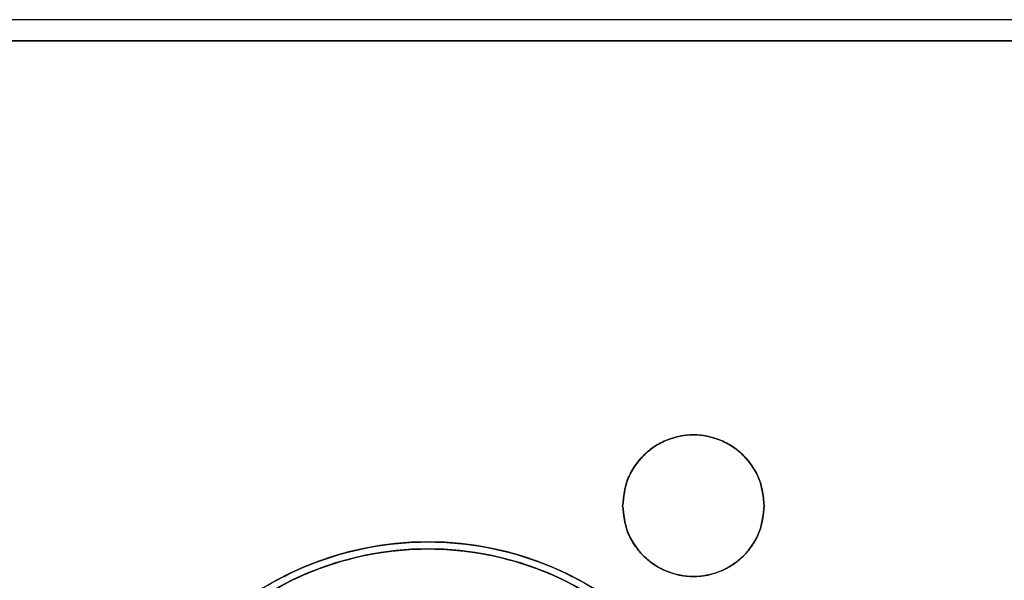
# Paper-space layout 'Sheet2' of a CAD drawing. Units: inches. Extents: x -105 to 302, y 5 to 205.
# Drawn here: x 41 to 42, y 83 to 83 of the extents above; entities that cross this region are included whole.
import ezdxf

# ---------------------------------------------------------------- set-up
doc = ezdxf.new("R2010")
doc.units = ezdxf.units.IN
doc.header["$MEASUREMENT"] = 0

psp = doc.layouts.new('Sheet2')

# ---------------------------------------------------------------- linework, layer by layer
at = {"color": 7, "linetype": 'Continuous', "lineweight": 25, "ltscale": 18}
for p, q in [((43.32123, 83.3838), (40.37651, 83.3838)), ((43.32122, 83.36863), (40.37651, 83.36863)), ((40.37651, 83.36861), (43.32122, 83.36861))]:
    psp.add_line(p, q, dxfattribs=at)
at = {"color": 7, "linetype": 'Continuous', "lineweight": 25, "ltscale": 324}
for centre, radius, start, end in [((41.94049, 83.0363), 0.05062, 0.00481, 179.99519), ((41.94049, 83.03631), 0.05062, 180.00481, 359.99519), ((41.75067, 82.78322), 0.2272, 0.00464, 179.99536), ((41.75067, 82.78329), 0.22213, 0.00464, 179.99536)]:
    psp.add_arc(centre, radius, start, end, dxfattribs=at)
at = {"color": 7, "linetype": 'Continuous', "lineweight": 25, "ltscale": 18}
for points, knots in [([(41.99111, 83.03632), (41.99043, 83.04269), (41.98938, 83.05251), (41.98308, 83.06431), (41.97654, 83.07235), (41.96849, 83.07894), (41.95669, 83.08504), (41.94049, 83.08817), (41.9243, 83.08504), (41.9125, 83.07894), (41.90445, 83.07236), (41.89791, 83.06432), (41.8916, 83.05252), (41.89055, 83.04269), (41.88987, 83.03632)], [0, 0, 0, 0, 0.119722, 0.184781, 0.25, 0.315053, 0.380278, 0.5, 0.619722, 0.684781, 0.75, 0.815053, 0.880278, 1, 1, 1, 1]), ([(41.88987, 83.03631), (41.89055, 83.04267), (41.8916, 83.05249), (41.8979, 83.06429), (41.90444, 83.07233), (41.9125, 83.07892), (41.92429, 83.08502), (41.94049, 83.08815), (41.95668, 83.08502), (41.96848, 83.07892), (41.97653, 83.07235), (41.98308, 83.0643), (41.98938, 83.0525), (41.99043, 83.04267), (41.99111, 83.03631)], [0, 0, 0, 0, 0.1197215, 0.1847812, 0.25, 0.3150532, 0.3802785, 0.5, 0.6197215, 0.6847812, 0.75, 0.8150533, 0.8802785, 1, 1, 1, 1]), ([(41.88987, 83.03632), (41.89055, 83.02996), (41.8916, 83.02014), (41.8979, 83.00834), (41.90444, 83.0003), (41.9125, 82.99371), (41.92429, 82.98761), (41.94049, 82.98448), (41.95668, 82.98761), (41.96848, 82.99371), (41.97653, 83.00029), (41.98308, 83.00833), (41.98938, 83.02013), (41.99043, 83.02996), (41.99111, 83.03632)], [0, 0, 0, 0, 0.119722, 0.184781, 0.25, 0.315053, 0.380278, 0.5, 0.619722, 0.684781, 0.75, 0.815053, 0.880278, 1, 1, 1, 1]), ([(41.99111, 83.03631), (41.99043, 83.02994), (41.98938, 83.02012), (41.98308, 83.00832), (41.97654, 83.00028), (41.96849, 82.99369), (41.95669, 82.98759), (41.94049, 82.98446), (41.9243, 82.98759), (41.9125, 82.99369), (41.90445, 83.00027), (41.89791, 83.00831), (41.8916, 83.02011), (41.89055, 83.02994), (41.88987, 83.03631)], [0, 0, 0, 0, 0.119722, 0.184781, 0.25, 0.315053, 0.380278, 0.5, 0.619722, 0.684781, 0.75, 0.815053, 0.880278, 1, 1, 1, 1]), ([(41.52348, 82.78324), (41.52651, 82.81182), (41.53118, 82.85577), (41.55951, 82.90868), (41.58883, 82.94502), (41.62523, 82.97453), (41.67813, 83.00197), (41.75067, 83.0159), (41.82322, 83.00197), (41.87611, 82.97453), (41.91251, 82.94502), (41.94183, 82.90868), (41.97016, 82.85577), (41.97483, 82.81182), (41.97787, 82.78324)], [0, 0, 0, 0, 0.119728, 0.18418, 0.25, 0.31582, 0.380272, 0.5, 0.619728, 0.68418, 0.75, 0.81582, 0.880272, 1, 1, 1, 1]), ([(41.52889, 82.78361), (41.53185, 82.8115), (41.53641, 82.85441), (41.56407, 82.90605), (41.59269, 82.94153), (41.62822, 82.97034), (41.67985, 82.99712), (41.75067, 83.01072), (41.82149, 82.99712), (41.87312, 82.97034), (41.90865, 82.94153), (41.93728, 82.90605), (41.96493, 82.85441), (41.96949, 82.8115), (41.97245, 82.78361)], [0, 0, 0, 0, 0.119728, 0.18418, 0.25, 0.31582, 0.380272, 0.5, 0.619728, 0.68418, 0.75, 0.81582, 0.880272, 1, 1, 1, 1])]:
    psp.add_open_spline(points, degree=3, knots=knots, dxfattribs=at)

doc.saveas('drawing.dxf')
